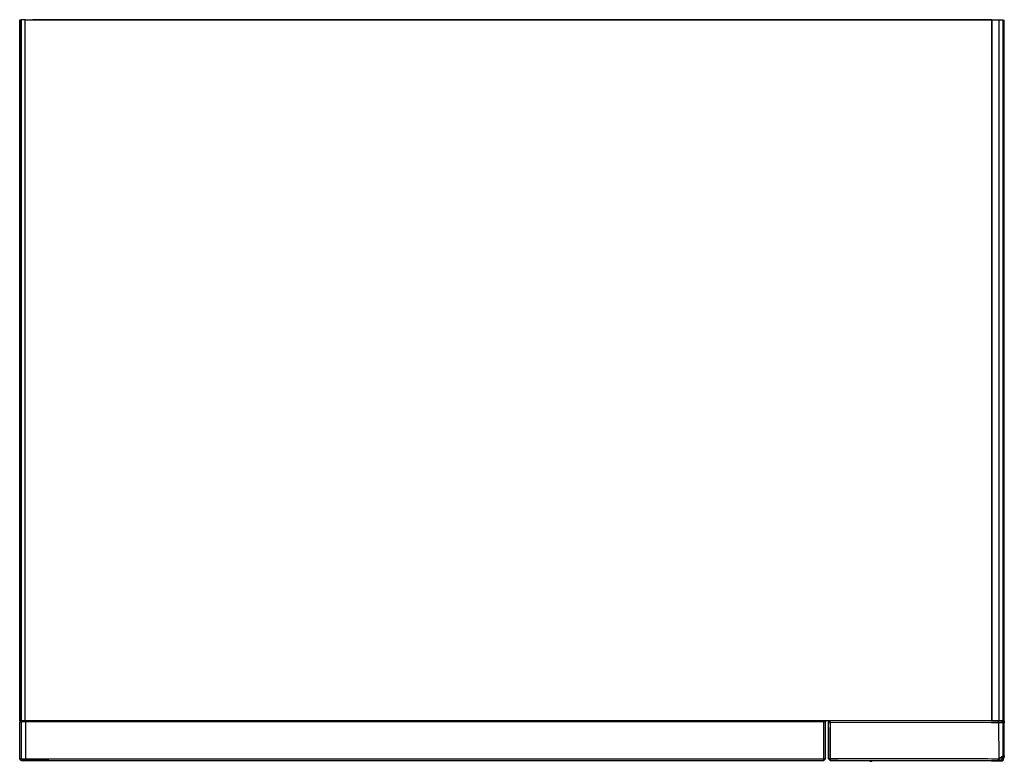
# Model space of a CAD drawing. Units: inches. Extents: x 0 to 17.3, y -13 to 0.
import ezdxf

# ---------------------------------------------------------------- set-up
doc = ezdxf.new("R2010")
doc.units = ezdxf.units.IN
doc.header["$MEASUREMENT"] = 0
doc.layers.add('Visible (ANSI)', color=7, linetype='Continuous', true_color=0xffffff)

msp = doc.modelspace()

# ---------------------------------------------------------------- linework, layer by layer
at = {"layer": 'Visible (ANSI)', "color": 7, "true_color": 0xffffff}
for points in [[(0, 0), (0, -12.29)], [(17.234, -12.306), (17.25, -12.29), (17.226, -12.29), (17.152, -12.29), (17.031, -12.29), (17.031, 0), (0.222, 0), (17.031, 0), (17.031, -12.29), (0.222, -12.29), (0.098, -12.29), (0.025, -12.29), (0, -12.29), (0, 0), (0.025, 0)], [(0.098, 0), (0.025, 0), (0.025, -12.29)], [(0.098, -12.29), (0.098, 0), (0.222, 0), (17.031, 0), (17.152, 0), (17.226, 0), (17.226, -12.29), (17.25, -12.29), (17.25, -12.323), (17.249, -12.325), (17.224, -12.325), (17.225, -12.911), (17.152, -12.96), (17.137, -12.989)], [(17.152, 0), (17.152, -12.29)], [(17.25, -12.29), (17.25, 0)], [(0.028, -12.986), (0.025, -12.986), (0, -12.954), (0, -12.309), (0.021, -12.29)], [(0.044, -12.29), (0.025, -12.309)], [(0.108, -12.29), (0.099, -12.309), (0.025, -12.309), (0.025, -12.954), (0.052, -12.986)], [(0.511, -12.986), (0.499, -12.987), (0.029, -12.987), (0.025, -12.986), (0.029, -12.986), (0.052, -12.986), (0.113, -12.986), (14.09, -12.986), (14.09, -12.957), (14.119, -12.945), (14.119, -12.309), (14.09, -12.307)], [(0.222, -12.307), (0.099, -12.309), (0.099, -12.954), (0.222, -12.955), (14.09, -12.957), (14.09, -12.307), (14.09, -12.29)], [(5.856, -12.29), (14.09, -12.307), (0.222, -12.307), (0.241, -12.29), (0.238, -12.293)], [(0.54, -12.29), (0.558, -12.307)], [(0.621, -12.29), (0.633, -12.307)], [(14.119, -12.29), (14.119, -12.309)], [(14.172, -12.312), (14.168, -12.315), (14.168, -12.319)], [(14.168, -12.338), (14.168, -12.319), (14.172, -12.316)], [(14.168, -12.945), (14.168, -12.338), (14.172, -12.335)], [(14.172, -12.408), (14.169, -12.412), (14.169, -12.928), (14.172, -12.932)], [(17.134, -12.291), (17.15, -12.325), (17.027, -12.325), (14.201, -12.319), (14.202, -12.29), (14.172, -12.311), (14.172, -12.319)], [(14.172, -12.31), (14.172, -12.312), (14.172, -12.31), (14.183, -12.302)], [(17.152, -12.96), (17.03, -12.961), (16.954, -12.958), (14.201, -12.957), (14.172, -12.945), (14.172, -12.319), (14.201, -12.319), (14.201, -12.957), (14.202, -12.986), (16.957, -12.987)], [(14.198, -12.29), (14.18, -12.305)], [(14.189, -12.299), (14.198, -12.29), (14.198, -12.293)], [(17.194, -12.291), (17.224, -12.325), (17.15, -12.325), (17.152, -12.96), (17.197, -12.991), (17.225, -12.911), (17.249, -12.907), (17.25, -12.906), (17.225, -12.988)], [(17.217, -12.29), (17.216, -12.291)], [(17.25, -12.906), (17.25, -12.323), (17.219, -12.29)], [(17.225, -12.988), (17.25, -12.906), (17.25, -12.323)], [(14.168, -12.738), (14.168, -12.957)], [(17.248, -12.913), (17.222, -12.988)], [(17.249, -12.909), (17.25, -12.906), (17.249, -12.908)], [(0.025, -12.986), (0, -12.954), (0.029, -12.986)], [(0.024, -12.958), (0, -12.954), (0.025, -12.954), (0.099, -12.954), (0.113, -12.986)], [(0.027, -12.986), (0.025, -12.986)], [(14.09, -12.986), (14.119, -12.958), (14.119, -12.945)], [(14.198, -12.986), (14.168, -12.957), (14.168, -12.945), (14.172, -12.947)], [(14.188, -12.976), (14.168, -12.957)], [(14.172, -12.945), (14.172, -12.957), (14.175, -12.959)], [(14.202, -12.986), (14.172, -12.957)], [(14.341, -12.986), (14.198, -12.986), (14.198, -12.982)], [(14.304, -12.986), (16.97, -12.988)], [(14.895, -12.999), (14.899, -13), (14.927, -13), (14.931, -12.999), (14.934, -12.987), (14.931, -12.999), (14.895, -12.999), (14.892, -12.987)], [(16.802, -12.987), (16.967, -12.988)]]:
    msp.add_lwpolyline(points, dxfattribs=at)
for points in [[(0.025, -12.309), (0, -12.309)], [(17.216, -12.291), (17.194, -12.291), (17.134, -12.291), (17.025, -12.29), (17.135, -12.29), (17.195, -12.29), (17.217, -12.29), (17.219, -12.29)], [(17.225, -12.988), (17.222, -12.99), (17.199, -12.99), (17.138, -12.988), (17.029, -12.989), (16.957, -12.987), (17.027, -12.991), (17.137, -12.989), (17.197, -12.991), (17.221, -12.991)]]:
    msp.add_lwpolyline(points, close=True, dxfattribs=at)

doc.saveas('drawing.dxf')
